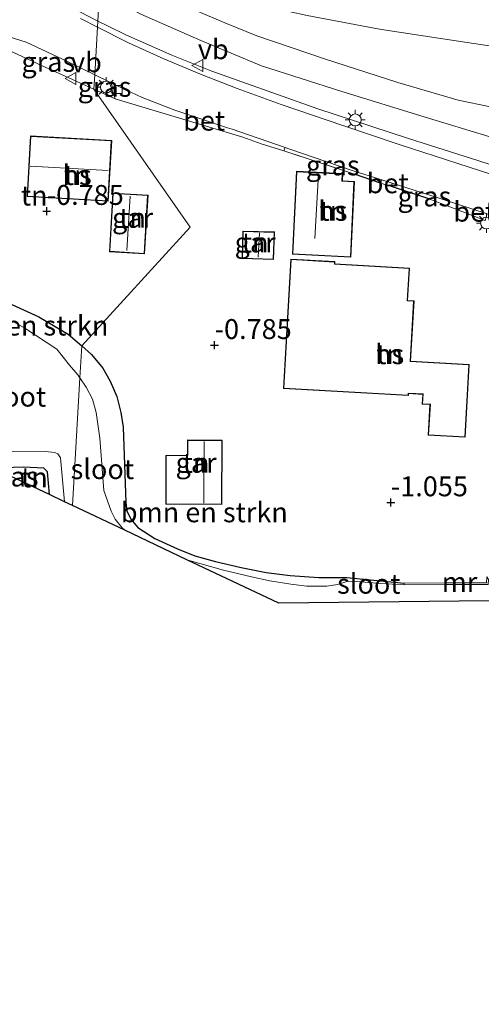
# Model space of a CAD drawing. Units: metres. Extents: x 139990 to 148607, y 524998 to 529807.
# Drawn here: x 144874 to 144933, y 528595 to 528718 of the extents above; entities that cross this region are included whole.
import ezdxf
from ezdxf.enums import TextEntityAlignment as Align

# ---------------------------------------------------------------- set-up
doc = ezdxf.new("R2010")
doc.units = ezdxf.units.M
doc.linetypes.add('IE-TERREINAFSCHEIDING', pattern=[10, 8, -2])
doc.layers.get('0').update_dxf_attribs({"lineweight": 25})
for name, color, linetype, lineweight in [('B-ME-GR-BOMENSTRUIKEN-GV-B6', 93, 'Continuous', 18), ('B-ME-GW-KRUINLIJN-L-B1', 93, 'Continuous', 18), ('B-ME-GW-TEENLIJN-L-B1', 93, 'Continuous', 18), ('B-ME-IE-GRASLAND-GV-B6', 93, 'Continuous', 18), ('B-ME-IE-GRONDWERKLIJN-GROND_INGERICHT-GV-B6', 253, 'Continuous', 18), ('B-ME-IE-HULPGEOMETRIE-L-B1', 53, 'Continuous', 18), ('B-ME-IE-MEUBILAIR_WEGMEUBILAIR-LICHTMAST-S-B1', 8, 'Continuous', 18), ('B-ME-IE-TERREINAFSCHEIDING-DOORGANG-L-B1', 8, 'IE-TERREINAFSCHEIDING-KUNSTMATIG-OPEN', 18), ('B-ME-IE-TERREINAFSCHEIDING-RASTERHEKWERK-L-B1', 8, 'IE-TERREINAFSCHEIDING', 18), ('B-ME-KG-KADASTRAAL-DAKRAND-L-B1', 13, 'Continuous', 18), ('B-ME-KG-KADASTRAAL-NOKLIJN-L-B1', 13, 'Continuous', 18), ('B-ME-MW-MUUR-GV-B6', 8, 'IE-TERREINAFSCHEIDING-KUNSTMATIG', 18), ('B-ME-OG-BEBOUWING-GV-B6', 173, 'Continuous', 18), ('B-ME-OG-WATER-GV-B6', 153, 'Continuous', 18), ('B-ME-VH-VERH_SOORT-BETON-OVERIG-GV-B6', 8, 'IE-TERREINAFSCHEIDING-NATUURLIJK-HOUTWAL', 18), ('B-ME-VH-VERH_SOORT-BITUMEN-GV-B6', 8, 'IE-TERREINAFSCHEIDING-NATUURLIJK-HOUTWAL', 18), ('B-ME-VV-KOLK-S-B1', 8, 'Continuous', 18), ('B-ME-VW-MEUBILAIR_WEGMEUBILAIR-VERKEERSBORD-S-B1', 8, 'Continuous', 18)]:
    doc.layers.add(name, color=color, linetype=linetype, lineweight=lineweight)
for name, color, linetype in [('B-ME-GW-HOOGTEPUNT-S-B1', 10, 'Continuous'), ('B-ME-GW-INSTEEKWATERGANG-L-B1', 10, 'Continuous'), ('B-ME-IE-TERREINAFSCHEIDING-HAAG-L-B1', 10, 'Continuous'), ('B-ME-KG-KADASTRAAL-OPNAMEDTMGRENS-L-B1', 10, 'Continuous')]:
    doc.layers.add(name, color=color, linetype=linetype)
doc.styles.add('NLCS-ISO', font='NLCS-ISO.TTF')
doc.linetypes.add('IE-TERREINAFSCHEIDING-KUNSTMATIG', pattern='A,4,[82,NLCS.SHX,S=0.75,R=90,X=0,Y=0],4,-2', length=10)
doc.linetypes.add('IE-TERREINAFSCHEIDING-KUNSTMATIG-OPEN', pattern='A,7,-1.5,[67,NLCS.SHX,S=0.75,R=0,X=0,Y=0],-1.5', length=10)
doc.linetypes.add('IE-TERREINAFSCHEIDING-NATUURLIJK-HOUTWAL', pattern='A,7,-1.5,[67,NLCS.SHX,S=0.75,R=45,X=0,Y=0],-1.5,7,-1.5,[70,NLCS.SHX,S=0.75,R=0,X=0,Y=0],-1.5', length=20)

# ---------------------------------------------------------------- blocks, each defined once
blk = doc.blocks.new('hoogtepunt')
for p, q in [((-0.5, 0), (0.5, 0)), ((0, 0.5), (0, -0.5))]:
    blk.add_line(p, q)
blk = doc.blocks.new('lantaarnpaal')
for p, q in [((0, 0.75), (0, 1.25)), ((-0.75, 0), (-1.25, 0)), ((-0.88, 0.88), (-0.53, 0.53)), ((0.53, 0.53), (0.88, 0.88)), ((0.75, 0), (1.25, 0)), ((-0.53, -0.53), (-0.88, -0.88)), ((0, -0.75), (0, -1.25)), ((0.53, -0.53), (0.88, -0.88))]:
    blk.add_line(p, q)
blk.add_circle((0, 0), 0.75)
blk = doc.blocks.new('kolk')
blk.add_lwpolyline([(-0.5, -0.5), (0.5, -0.5), (0.5, 0.5), (-0.5, 0.5)], close=True)
blk = doc.blocks.new('verkeersbord')
for p, q in [((0, 0.75), (-0.75, -0.625)), ((0.75, -0.625), (0, 0.75)), ((-0.75, -0.625), (0.75, -0.625))]:
    blk.add_line(p, q)

msp = doc.modelspace()

# ---------------------------------------------------------------- linework, layer by layer
at = {"layer": 'B-ME-GR-BOMENSTRUIKEN-GV-B6'}
for points in [[(144882.276, 528677.28, -1.406), (144882.005, 528673.258, -2.436), (144881.752, 528673.622, -2.436), (144880.735, 528674.856, -2.436), (144879.107, 528676.873, -2.436), (144875.091, 528679.521, -2.436), (144869.626, 528682.568, -2.436), (144868.957, 528682.741, -2.436), (144868.686, 528682.756, -2.436), (144868.176, 528682.536, -2.436), (144867.412, 528684.229, -1.075), (144869.083, 528684.027, -1.167), (144870.798, 528683.523, -1.217), (144873.446, 528682.463, -1.306), (144876.845, 528680.914, -1.406), (144880.548, 528678.736, -1.375), (144882.276, 528677.28, -1.406)], [(144922.823, 528647.442, -2.024), (144922.825, 528647.242, -2.436), (144919.869, 528647.41, -2.436), (144916.376, 528647.698, -2.436), (144915.49, 528647.636, -2.436), (144914.452, 528647.31, -2.436), (144913.082, 528647.093, -2.436), (144910.569, 528647.1, -2.436), (144908.545, 528647.328, -2.436), (144905.942, 528647.747, -2.436), (144903.616, 528648.242, -2.436), (144900.11, 528649.097, -2.436), (144895.465, 528650.408, -2.436), (144887.661, 528654.099, -2.436), (144887.339, 528654.401, -2.436), (144886.473, 528655.492, -2.436), (144885.941, 528656.495, -2.436), (144885.026, 528659.105, -2.436), (144884.54, 528665.698, -2.436), (144884.066, 528668.917, -2.436), (144883.595, 528670.597, -2.436), (144882.82, 528672.089, -2.436), (144882.005, 528673.258, -2.436), (144882.276, 528677.28, -1.406), (144883.505, 528676.191, -1.288), (144884.902, 528674.482, -1.213), (144885.829, 528672.867, -1.181), (144886.67, 528670.94, -1.106), (144887.189, 528668.919, -1.125), (144887.469, 528667.069, -1.125), (144887.791, 528657.588, -1.381), (144887.913, 528656.54, -1.419), (144888.419, 528655.492, -1.456), (144889.333, 528654.444, -1.481), (144891.451, 528653.056, -1.55), (144894.32, 528651.761, -1.606), (144896.467, 528650.892, -1.613), (144899.098, 528650.177, -1.656), (144902.327, 528649.418, -1.606), (144905.462, 528648.81, -1.881), (144908.478, 528648.403, -1.881), (144912.089, 528648.187, -1.881), (144915.623, 528648.175, -1.881), (144922.823, 528647.442, -2.024)]]:
    msp.add_polyline3d(points, dxfattribs=at)
at = {"layer": 'B-ME-GW-INSTEEKWATERGANG-L-B1'}
for points in [[(144863.908, 528677.162, -1.033), (144864.659, 528679.563, -1.019), (144865.395, 528681.377, -1.056), (144866.267, 528682.799, -1.125), (144867.412, 528684.229, -1.075), (144869.083, 528684.027, -1.167), (144870.798, 528683.523, -1.217), (144873.446, 528682.463, -1.306), (144876.845, 528680.914, -1.406), (144880.548, 528678.736, -1.375), (144882.276, 528677.28, -1.406)], [(144882.276, 528677.28, -1.406), (144883.505, 528676.191, -1.288), (144884.902, 528674.482, -1.213), (144885.829, 528672.867, -1.181), (144886.67, 528670.94, -1.106), (144887.189, 528668.919, -1.125), (144887.469, 528667.069, -1.125), (144887.791, 528657.588, -1.381), (144887.913, 528656.54, -1.419), (144888.419, 528655.492, -1.456), (144889.333, 528654.444, -1.481), (144891.451, 528653.056, -1.55), (144894.32, 528651.761, -1.606), (144896.467, 528650.892, -1.613), (144899.098, 528650.177, -1.656), (144902.327, 528649.418, -1.606), (144905.462, 528648.81, -1.881), (144908.478, 528648.403, -1.881), (144912.089, 528648.187, -1.881), (144915.623, 528648.175, -1.881), (144922.823, 528647.442, -2.024)], [(144878.184, 528658.582, -1.028), (144877.931, 528661.452, -1.005), (144877.505, 528661.929, -1.005), (144874.931, 528662.029, -1.005), (144871.109, 528661.928, -1.005)]]:
    msp.add_polyline3d(points, dxfattribs=at)
at = {"layer": 'B-ME-GW-KRUINLIJN-L-B1'}
for points in [[(145044.491, 528678.747, 4.995), (145035.556, 528682.469, 5.033), (145025.744, 528685.879, 4.989), (145011.959, 528690.714, 4.995), (145000.975, 528694.62, 5.026), (144991.416, 528697.72, 5.026), (144978.81, 528701.764, 4.976), (144968.851, 528705.001, 4.951), (144957.588, 528708.379, 4.97), (144946.211, 528711.764, 4.976), (144940.069, 528713.63, 4.995), (144935.197, 528714.744, 5.008), (144927.139, 528715.971, 4.876), (144919.708, 528717.072, 4.383), (144910.638, 528718.81, 3.883), (144903.707, 528720.335, 3.439), (144895.512, 528722.725, 2.864), (144887.342, 528725.565, 2.389), (144884.79, 528726.532, 2.198)], [(145044.948, 528665.404, 0.694), (145037.385, 528668.573, 0.681), (145031.302, 528671.092, 0.744), (145022.447, 528674.346, 0.731), (145013.163, 528677.499, 0.737), (145003.26, 528680.914, 0.694), (144991.644, 528685.263, 0.744), (144982.221, 528688.357, 0.762), (144974.13, 528690.989, 0.769), (144968.164, 528692.777, 0.787), (144962.829, 528694.506, 0.744), (144956.913, 528696.381, 0.787), (144949.228, 528698.991, 0.8), (144942.882, 528700.845, 0.806), (144933.484, 528703.597, 0.781), (144925.449, 528706.023, 0.706), (144914.836, 528709.297, 0.562), (144904.875, 528712.488, 0.594), (144897.223, 528715.662, 0.794), (144889.692, 528718.987, 0.825), (144886.113, 528720.956, 0.812), (144884.512, 528721.829, 0.825)]]:
    msp.add_polyline3d(points, dxfattribs=at)
at = {"layer": 'B-ME-GW-TEENLIJN-L-B1'}
for points in [[(144827.206, 528758.952, -0.938), (144827.791, 528757.495, -1.117), (144828.576, 528756.568, -1.123), (144832.093, 528753.496, -1.173), (144838.743, 528748.187, -1.229), (144845.469, 528743.032, -1.248), (144853.008, 528737.425, -1.217), (144859.99, 528732.391, -1.242), (144865.027, 528728.984, -1.217), (144867.085, 528727.737, -1.198), (144869.852, 528726.223, -1.217), (144875.127, 528723.029, -1.254), (144880.967, 528719.825, -1.086), (144884.293, 528718.113, -1.063)], [(145040.375, 528672.678, 1.386), (145034.068, 528675.232, 1.543), (145028.207, 528677.67, 1.58), (145020.712, 528680.427, 1.649), (145015.699, 528682.251, 1.668), (145005.64, 528686.105, 1.699), (144996.48, 528689.047, 1.674), (144988.954, 528691.67, 1.68), (144981.498, 528693.927, 1.686), (144975.167, 528696.053, 1.618), (144961.484, 528700.678, 1.593), (144952.238, 528703.308, 1.636), (144945.592, 528705.067, 1.568), (144939.282, 528706.376, 1.493), (144933.676, 528707.328, 1.455), (144929.625, 528708.146, 1.336), (144922.01, 528710.39, 1.28), (144912.784, 528713.381, 1.343), (144904.277, 528716.264, 1.386), (144900.272, 528717.895, 1.455), (144893.949, 528720.563, 1.468), (144888.833, 528722.958, 1.511), (144884.701, 528725.035, 1.519)], [(145042.501, 528662.503, -0.986), (145037.412, 528664.58, -0.942), (145033.056, 528666.412, -0.898), (145028.941, 528668.095, -0.917), (145023.103, 528670.147, -0.904), (145016.126, 528672.852, -0.861), (145009.204, 528675.35, -0.823), (144997.27, 528679.672, -0.879), (144989.083, 528682.22, -0.923), (144983.238, 528684.136, -0.942), (144974.669, 528687.113, -0.879), (144961.041, 528691.509, -0.942), (144950.613, 528694.863, -0.948), (144941.551, 528697.528, -1.023), (144932.214, 528700.548, -0.954), (144923.362, 528703.337, -1.017), (144911.961, 528707.086, -1.079), (144898.646, 528711.804, -0.942), (144893.599, 528713.833, -1.023), (144887.812, 528716.38, -0.998), (144885.564, 528717.459, -1.054), (144884.293, 528718.113, -1.063)]]:
    msp.add_polyline3d(points, dxfattribs=at)
at = {"layer": 'B-ME-IE-GRASLAND-GV-B6'}
for points in [[(144884.512, 528721.829, 0.825), (144884.293, 528718.113, -1.063), (144880.967, 528719.825, -1.086)], [(145042.501, 528662.503, -0.986), (145037.412, 528664.58, -0.942), (145033.056, 528666.412, -0.898), (145028.941, 528668.095, -0.917), (145023.103, 528670.147, -0.904), (145016.126, 528672.852, -0.861), (145009.204, 528675.35, -0.823), (144997.27, 528679.672, -0.879), (144989.083, 528682.22, -0.923), (144983.238, 528684.136, -0.942), (144974.669, 528687.113, -0.879), (144961.041, 528691.509, -0.942), (144950.613, 528694.863, -0.948), (144941.551, 528697.528, -1.023), (144932.214, 528700.548, -0.954), (144923.362, 528703.337, -1.017), (144911.961, 528707.086, -1.079), (144898.646, 528711.804, -0.942), (144893.599, 528713.833, -1.023), (144887.812, 528716.38, -0.998), (144885.564, 528717.459, -1.054), (144884.293, 528718.113, -1.063), (144884.512, 528721.829, 0.825)], [(145040.375, 528672.678, 1.386), (145034.068, 528675.232, 1.543), (145028.207, 528677.67, 1.58), (145020.712, 528680.427, 1.649), (145015.699, 528682.251, 1.668), (145005.64, 528686.105, 1.699), (144996.48, 528689.047, 1.674), (144988.954, 528691.67, 1.68), (144981.498, 528693.927, 1.686), (144975.167, 528696.053, 1.618), (144961.484, 528700.678, 1.593), (144952.238, 528703.308, 1.636), (144945.592, 528705.067, 1.568), (144939.282, 528706.376, 1.493), (144933.676, 528707.328, 1.455), (144929.625, 528708.146, 1.336), (144922.01, 528710.39, 1.28), (144912.784, 528713.381, 1.343), (144904.277, 528716.264, 1.386), (144900.272, 528717.895, 1.455), (144893.949, 528720.563, 1.468)], [(144893.949, 528720.563, 1.468), (144900.272, 528717.895, 1.455), (144904.277, 528716.264, 1.386), (144912.784, 528713.381, 1.343), (144922.01, 528710.39, 1.28), (144929.625, 528708.146, 1.336), (144933.676, 528707.328, 1.455), (144939.282, 528706.376, 1.493), (144945.592, 528705.067, 1.568), (144952.238, 528703.308, 1.636), (144961.484, 528700.678, 1.593), (144975.167, 528696.053, 1.618), (144981.498, 528693.927, 1.686), (144988.954, 528691.67, 1.68), (144996.48, 528689.047, 1.674), (145005.64, 528686.105, 1.699), (145015.699, 528682.251, 1.668), (145020.712, 528680.427, 1.649), (145028.207, 528677.67, 1.58), (145034.068, 528675.232, 1.543), (145040.375, 528672.678, 1.386)], [(144880.967, 528719.825, -1.086), (144884.293, 528718.113, -1.063), (144884.247, 528717.338, -1.117), (144882.123, 528718.419, -1.121)], [(144942.654, 528695.989, -1.058), (144930.982, 528699.753, -1.046), (144922.202, 528702.606, -1.071), (144915.092, 528704.979, -1.052), (144907.342, 528707.638, -1.077), (144901.818, 528709.626, -1.008), (144897.19, 528711.451, -1.027), (144892.588, 528713.342, -1.09), (144888.13, 528715.361, -1.108), (144884.247, 528717.338, -1.117), (144884.293, 528718.113, -1.063), (144885.564, 528717.459, -1.054), (144887.812, 528716.38, -0.998), (144893.599, 528713.833, -1.023), (144898.646, 528711.804, -0.942), (144911.961, 528707.086, -1.079), (144923.362, 528703.337, -1.017), (144932.214, 528700.548, -0.954), (144941.551, 528697.528, -1.023)], [(144889.692, 528718.987, 0.825), (144897.223, 528715.662, 0.794), (144904.875, 528712.488, 0.594), (144914.836, 528709.297, 0.562), (144925.449, 528706.023, 0.706), (144933.484, 528703.597, 0.781), (144942.882, 528700.845, 0.806), (144949.228, 528698.991, 0.8), (144956.913, 528696.381, 0.787), (144962.829, 528694.506, 0.744), (144968.164, 528692.777, 0.787), (144974.13, 528690.989, 0.769), (144982.221, 528688.357, 0.762), (144991.644, 528685.263, 0.744), (145003.26, 528680.914, 0.694), (145013.163, 528677.499, 0.737), (145022.447, 528674.346, 0.731), (145031.302, 528671.092, 0.744), (145037.385, 528668.573, 0.681), (145044.948, 528665.404, 0.694)], [(145044.948, 528665.404, 0.694), (145037.385, 528668.573, 0.681), (145031.302, 528671.092, 0.744), (145022.447, 528674.346, 0.731), (145013.163, 528677.499, 0.737), (145003.26, 528680.914, 0.694), (144991.644, 528685.263, 0.744), (144982.221, 528688.357, 0.762), (144974.13, 528690.989, 0.769), (144968.164, 528692.777, 0.787), (144962.829, 528694.506, 0.744), (144956.913, 528696.381, 0.787), (144949.228, 528698.991, 0.8), (144942.882, 528700.845, 0.806), (144933.484, 528703.597, 0.781), (144925.449, 528706.023, 0.706), (144914.836, 528709.297, 0.562), (144904.875, 528712.488, 0.594), (144897.223, 528715.662, 0.794), (144889.692, 528718.987, 0.825)], [(144910.638, 528718.81, 3.883), (144919.708, 528717.072, 4.383), (144927.139, 528715.971, 4.876), (144935.197, 528714.744, 5.008), (144940.069, 528713.63, 4.995), (144946.211, 528711.764, 4.976), (144957.588, 528708.379, 4.97), (144968.851, 528705.001, 4.951), (144978.81, 528701.764, 4.976), (144991.416, 528697.72, 5.026), (145000.975, 528694.62, 5.026), (145011.959, 528690.714, 4.995), (145025.744, 528685.879, 4.989), (145035.556, 528682.469, 5.033), (145044.491, 528678.747, 4.995)], [(145044.491, 528678.747, 4.995), (145035.556, 528682.469, 5.033), (145025.744, 528685.879, 4.989), (145011.959, 528690.714, 4.995), (145000.975, 528694.62, 5.026), (144991.416, 528697.72, 5.026), (144978.81, 528701.764, 4.976), (144968.851, 528705.001, 4.951), (144957.588, 528708.379, 4.97), (144946.211, 528711.764, 4.976), (144940.069, 528713.63, 4.995), (144935.197, 528714.744, 5.008), (144927.139, 528715.971, 4.876), (144919.708, 528717.072, 4.383), (144910.638, 528718.81, 3.883)], [(144883.894, 528711.36, -1.052), (144883.787, 528709.546, -1.088), (144880.627, 528710.971, -1.132), (144877.28, 528712.501, -1.134), (144872.234, 528714.809, -1.138), (144872.207, 528716.419, -1.158), (144875.254, 528715.456, -1.158), (144880.459, 528713.035, -1.052), (144883.894, 528711.36, -1.052)], [(144885.718, 528710.472, -1.052), (144886.477, 528708.333, -1.051), (144883.787, 528709.546, -1.088), (144883.894, 528711.36, -1.052), (144885.718, 528710.472, -1.052)], [(144920.008, 528698.135, -1.004), (144919.852, 528697.727, -0.893), (144916.566, 528698.864, -0.924), (144907.676, 528701.791, -1.036), (144907.868, 528702.199, -1.013), (144908.426, 528702.007, -1.015), (144916.288, 528699.319, -0.99), (144920.008, 528698.135, -1.004)], [(144929.533, 528695.102, -1.039), (144929.458, 528694.427, -1.068), (144925.944, 528695.773, -1.074), (144921.209, 528697.31, -0.943), (144921.33, 528697.714, -1.009), (144925.931, 528696.249, -1.026), (144929.533, 528695.102, -1.039)], [(144880.087, 528657.681, -2.436), (144878.184, 528658.582, -1.028), (144877.931, 528661.452, -1.005), (144877.505, 528661.929, -1.005), (144874.931, 528662.029, -1.005), (144871.109, 528661.928, -1.005), (144866.793, 528663.969, -2.436), (144873.653, 528664.029, -2.436), (144877.703, 528664.005, -2.436), (144878.874, 528663.894, -2.436), (144879.249, 528663.714, -2.436), (144879.582, 528663.198, -2.436), (144879.751, 528661.377, -2.436), (144880.087, 528657.681, -2.436)]]:
    msp.add_polyline3d(points, dxfattribs=at)
at = {"layer": 'B-ME-IE-GRONDWERKLIJN-GROND_INGERICHT-GV-B6'}
for points in [[(144883.787, 528709.546, -1.088), (144895.897, 528692.19, -1.406), (144882.276, 528677.28, -1.406), (144880.548, 528678.736, -1.375), (144876.845, 528680.914, -1.406), (144873.446, 528682.463, -1.306), (144870.798, 528683.523, -1.217), (144869.083, 528684.027, -1.167), (144867.412, 528684.229, -1.075), (144868.017, 528696.191, -0.938), (144868.935, 528708.883, -0.938), (144869.46, 528712.973, -0.963), (144872.234, 528714.809, -1.138), (144877.28, 528712.501, -1.134), (144880.627, 528710.971, -1.132), (144883.787, 528709.546, -1.088)], [(144933.195, 528647.509, -2.143), (144927.897, 528647.493, -2.111), (144922.823, 528647.442, -2.024), (144915.623, 528648.175, -1.881), (144912.089, 528648.187, -1.881), (144908.478, 528648.403, -1.881), (144905.462, 528648.81, -1.881), (144902.327, 528649.418, -1.606), (144899.098, 528650.177, -1.656), (144896.467, 528650.892, -1.613), (144894.32, 528651.761, -1.606), (144891.451, 528653.056, -1.55), (144889.333, 528654.444, -1.481), (144888.419, 528655.492, -1.456), (144887.913, 528656.54, -1.419), (144887.791, 528657.588, -1.381), (144887.469, 528667.069, -1.125), (144887.189, 528668.919, -1.125), (144886.67, 528670.94, -1.106), (144885.829, 528672.867, -1.181), (144884.902, 528674.482, -1.213), (144883.505, 528676.191, -1.288), (144882.276, 528677.28, -1.406), (144895.897, 528692.19, -1.406), (144883.787, 528709.546, -1.088), (144886.477, 528708.333, -1.051)], [(144886.477, 528708.333, -1.051), (144902.523, 528703.532, -1.018), (144904.851, 528702.676, -1.061), (144907.676, 528701.791, -1.036), (144916.566, 528698.864, -0.924), (144919.852, 528697.727, -0.893), (144921.209, 528697.31, -0.943), (144925.944, 528695.773, -1.074), (144929.458, 528694.427, -1.068), (144933.026, 528693.06, -1.062)], [(144885.6, 528695.477, -0.877), (144886.031, 528703.082, -0.877), (144875.809, 528703.662, -0.877), (144875.377, 528696.057, -0.877), (144885.6, 528695.477, -0.877)], [(144916.124, 528688.424, -1.04), (144916.56, 528697.961, -1.04), (144915.045, 528698.037, -1.04), (144915.091, 528698.932, -1.04), (144909.293, 528699.225, -1.04), (144908.765, 528688.796, -1.04), (144916.124, 528688.424, -1.04)], [(144890.599, 528696.211, -0.79), (144886.177, 528696.476, -0.79), (144885.737, 528689.121, -0.79), (144890.159, 528688.856, -0.79), (144890.599, 528696.211, -0.79)], [(144902.523, 528691.709, -0.89), (144902.425, 528688.251, -0.89), (144906.403, 528688.138, -0.89), (144906.501, 528691.596, -0.89), (144902.523, 528691.709, -0.89)], [(144907.64, 528671.913, -1.171), (144923.369, 528671.026, -1.171), (144923.384, 528671.292, -1.171), (144925.166, 528671.191, -1.171), (144925.097, 528669.971, -1.171), (144926.067, 528669.916, -1.171), (144925.849, 528666.07, -1.171), (144930.498, 528665.807, -1.171), (144931.017, 528674.955, -1.171), (144923.638, 528675.374, -1.171), (144924.067, 528682.933, -1.171), (144923.258, 528682.979, -1.171), (144923.49, 528687.06, -1.171), (144914.101, 528687.593, -1.171), (144914.116, 528687.867, -1.171), (144908.564, 528688.183, -0.89), (144907.64, 528671.913, -1.171)], [(144899.922, 528665.437, -0.783), (144895.565, 528665.454, -0.783), (144895.558, 528663.534, -0.783), (144892.841, 528663.508, -0.783), (144892.819, 528657.382, -0.783), (144899.894, 528657.357, -0.783), (144899.922, 528665.437, -0.783)], [(144878.184, 528658.582, -1.028), (144871.109, 528661.928, -1.005), (144874.931, 528662.029, -1.005), (144877.505, 528661.929, -1.005), (144877.931, 528661.452, -1.005), (144878.184, 528658.582, -1.028)]]:
    msp.add_polyline3d(points, dxfattribs=at)
at = {"layer": 'B-ME-IE-HULPGEOMETRIE-L-B1'}
msp.add_polyline3d([(144881.076, 528657.214, -2.436), (144882.005, 528673.258, -2.436), (144882.276, 528677.28, -1.406), (144895.897, 528692.19, -1.406), (144883.787, 528709.546, -1.088), (144883.894, 528711.36, -1.052), (144884.247, 528717.338, -1.117), (144884.293, 528718.113, -1.063), (144884.512, 528721.829, 0.825)], dxfattribs=at)
at = {"layer": 'B-ME-IE-TERREINAFSCHEIDING-DOORGANG-L-B1'}
for p, q in [((144907.676, 528701.791, -1.036), (144904.851, 528702.676, -1.061)), ((144919.852, 528697.727, -0.893), (144921.209, 528697.31, -0.943))]:
    msp.add_line(p, q, dxfattribs=at)
at = {"layer": 'B-ME-IE-TERREINAFSCHEIDING-HAAG-L-B1'}
for p, q in [((144919.852, 528697.727, -0.893), (144916.566, 528698.864, -0.924)), ((144925.944, 528695.773, -1.074), (144921.209, 528697.31, -0.943))]:
    msp.add_line(p, q, dxfattribs=at)
at = {"layer": 'B-ME-IE-TERREINAFSCHEIDING-RASTERHEKWERK-L-B1'}
for p, q in [((144886.477, 528708.333, -1.051), (144883.787, 528709.546, -1.088)), ((144904.851, 528702.676, -1.061), (144902.523, 528703.532, -1.018)), ((144916.566, 528698.864, -0.924), (144907.676, 528701.791, -1.036))]:
    msp.add_line(p, q, dxfattribs=at)
msp.add_polyline3d([(144883.787, 528709.546, -1.088), (144880.627, 528710.971, -1.132), (144877.28, 528712.501, -1.134), (144872.234, 528714.809, -1.138)], dxfattribs=at)
at = {"layer": 'B-ME-KG-KADASTRAAL-DAKRAND-L-B1'}
for points in [[(144885.552, 528695.529, 1.96), (144875.43, 528696.104, 1.898), (144875.856, 528703.609, 1.879), (144885.978, 528703.035, 1.973), (144885.552, 528695.529, 1.96)], [(144916.076, 528688.476, 1.873), (144908.817, 528688.844, 1.873), (144909.34, 528699.173, 1.642), (144915.038, 528698.885, 1.698), (144914.993, 528697.99, 1.729), (144916.508, 528697.913, 1.467), (144916.076, 528688.476, 1.873)], [(144890.546, 528696.165, 1.642), (144890.112, 528688.909, 1.66), (144885.79, 528689.168, 1.66), (144886.224, 528696.423, 1.71), (144890.546, 528696.165, 1.642)], [(144902.572, 528691.657, 1.229), (144906.45, 528691.547, 1.198), (144906.355, 528688.189, 1.21), (144902.477, 528688.299, 1.223), (144902.572, 528691.657, 1.229)], [(144907.693, 528671.96, 1.692), (144908.611, 528688.13, 1.835), (144914.064, 528687.82, 2.223), (144914.048, 528687.546, 2.223), (144923.437, 528687.013, 2.004), (144923.2, 528682.932, 2.642), (144924.015, 528682.886, 1.854), (144923.586, 528675.327, 1.76), (144930.965, 528674.908, 1.135), (144930.451, 528665.859, 0.992), (144925.902, 528666.117, 1.398), (144926.12, 528669.963, 1.467), (144925.15, 528670.018, 1.498), (144925.219, 528671.238, 1.567), (144923.337, 528671.345, 1.535), (144923.322, 528671.079, 1.523), (144907.693, 528671.96, 1.692)], [(144899.872, 528665.387, 1.704), (144899.844, 528657.407, 1.685), (144892.869, 528657.432, 0.754), (144892.891, 528663.458, 0.854), (144895.608, 528663.485, 1.617), (144895.615, 528665.403, 1.667), (144899.872, 528665.387, 1.704)]]:
    msp.add_polyline3d(points, dxfattribs=at)
at = {"layer": 'B-ME-KG-KADASTRAAL-NOKLIJN-L-B1'}
for p, q in [((144885.569, 528699.337, 7.121), (144875.752, 528699.871, 7.164)), ((144912.033, 528698.921, 5.296), (144911.595, 528690.796, 5.271)), ((144888.351, 528696.1, 4.277), (144887.942, 528689.286, 4.227)), ((144904.616, 528691.486, 1.789), (144904.442, 528688.418, 1.739)), ((144897.615, 528657.496, 3.177), (144897.671, 528665.258, 3.214))]:
    msp.add_line(p, q, dxfattribs=at)
at = {"layer": 'B-ME-KG-KADASTRAAL-OPNAMEDTMGRENS-L-B1'}
for points in [[(144881.076, 528657.214, -2.436), (144880.087, 528657.681, -2.436), (144878.184, 528658.582, -1.028), (144871.109, 528661.928, -1.005), (144866.793, 528663.969, -2.436), (144864.426, 528665.089, -2.436), (144864.228, 528665.182, -1.009), (144859.839, 528667.258, -1.061), (144859.348, 528681.964, -1.005), (144858.882, 528695.97, -0.955), (144853.919, 528698.436, -1.286), (144835.556, 528707.563, -1.286), (144817.193, 528716.69, -1.286), (144804.968, 528722.767, -1.648), (144804.295, 528723.522, -1.603), (144801.496, 528726.66, -1.775), (144798.833, 528729.646, -1.748), (144797.709, 528730.906, -1.748), (144786.836, 528743.097, -1.73)], [(145066.24, 528597.713, -1.528), (145029.716, 528596.345, -1.691), (145027.835, 528596.275, -2.436), (145024.727, 528596.159, -2.436), (145023.256, 528596.104, -1.563), (144985.007, 528594.671, -1.35), (144983.086, 528594.599, -1.35), (144981.064, 528594.523, -1.35), (144979.943, 528613.322, -1.291), (144979.829, 528615.232, -1.246), (144979.43, 528621.94, -1.246), (144978.193, 528642.694, -1.309), (144952.191, 528644.18, -1.233), (144942.001, 528644.762, -1.717), (144941.724, 528644.778, -2.436), (144933.531, 528645.246, -2.436), (144907.053, 528644.927, -2.436), (144895.465, 528650.408, -2.436), (144887.661, 528654.099, -2.436), (144881.076, 528657.214, -2.436)]]:
    msp.add_polyline3d(points, dxfattribs=at)
at = {"layer": 'B-ME-MW-MUUR-GV-B6'}
msp.add_polyline3d([(144933.42, 528647.932, -2.436), (144933.384, 528647.31, -2.436), (144927.898, 528647.293, -2.436), (144922.825, 528647.242, -2.436), (144922.823, 528647.442, -2.024), (144927.897, 528647.493, -2.111), (144933.195, 528647.509, -2.143), (144933.236, 528648.232, -2.099), (144933.42, 528647.932, -2.436)], dxfattribs=at)
at = {"layer": 'B-ME-OG-BEBOUWING-GV-B6'}
for points in [[(144885.6, 528695.477, -0.877), (144875.377, 528696.057, -0.877), (144875.809, 528703.662, -0.877), (144886.031, 528703.082, -0.877), (144885.6, 528695.477, -0.877)], [(144916.124, 528688.424, -1.04), (144908.765, 528688.796, -1.04), (144909.293, 528699.225, -1.04), (144915.091, 528698.932, -1.04), (144915.045, 528698.037, -1.04), (144916.56, 528697.961, -1.04), (144916.124, 528688.424, -1.04)], [(144890.599, 528696.211, -0.79), (144890.159, 528688.856, -0.79), (144885.737, 528689.121, -0.79), (144886.177, 528696.476, -0.79), (144890.599, 528696.211, -0.79)], [(144902.523, 528691.709, -0.89), (144906.501, 528691.596, -0.89), (144906.403, 528688.138, -0.89), (144902.425, 528688.251, -0.89), (144902.523, 528691.709, -0.89)], [(144907.64, 528671.913, -1.171), (144908.564, 528688.183, -0.89), (144914.116, 528687.867, -1.171), (144914.101, 528687.593, -1.171), (144923.49, 528687.06, -1.171), (144923.258, 528682.979, -1.171), (144924.067, 528682.933, -1.171), (144923.638, 528675.374, -1.171), (144931.017, 528674.955, -1.171), (144930.498, 528665.807, -1.171), (144925.849, 528666.07, -1.171), (144926.067, 528669.916, -1.171), (144925.097, 528669.971, -1.171), (144925.166, 528671.191, -1.171), (144923.384, 528671.292, -1.171), (144923.369, 528671.026, -1.171), (144907.64, 528671.913, -1.171)], [(144899.922, 528665.437, -0.783), (144899.894, 528657.357, -0.783), (144892.819, 528657.382, -0.783), (144892.841, 528663.508, -0.783), (144895.558, 528663.534, -0.783), (144895.565, 528665.454, -0.783), (144899.922, 528665.437, -0.783)]]:
    msp.add_polyline3d(points, dxfattribs=at)
at = {"layer": 'B-ME-OG-WATER-GV-B6'}
for points in [[(144869.626, 528682.568, -2.436), (144875.091, 528679.521, -2.436), (144879.107, 528676.873, -2.436), (144880.735, 528674.856, -2.436), (144881.752, 528673.622, -2.436), (144882.005, 528673.258, -2.436)], [(144882.005, 528673.258, -2.436), (144881.076, 528657.214, -2.436), (144880.087, 528657.681, -2.436), (144879.751, 528661.377, -2.436), (144879.582, 528663.198, -2.436), (144879.249, 528663.714, -2.436), (144878.874, 528663.894, -2.436), (144877.703, 528664.005, -2.436), (144873.653, 528664.029, -2.436)], [(144887.661, 528654.099, -2.436), (144881.076, 528657.214, -2.436), (144882.005, 528673.258, -2.436), (144882.82, 528672.089, -2.436), (144883.595, 528670.597, -2.436), (144884.066, 528668.917, -2.436), (144884.54, 528665.698, -2.436), (144885.026, 528659.105, -2.436), (144885.941, 528656.495, -2.436), (144886.473, 528655.492, -2.436), (144887.339, 528654.401, -2.436), (144887.661, 528654.099, -2.436)], [(144922.825, 528647.242, -2.436), (144927.898, 528647.293, -2.436), (144933.384, 528647.31, -2.436), (144933.42, 528647.932, -2.436), (144941.355, 528648.541, -2.436), (144941.724, 528644.778, -2.436), (144933.531, 528645.246, -2.436), (144907.053, 528644.927, -2.436), (144895.465, 528650.408, -2.436), (144900.11, 528649.097, -2.436), (144903.616, 528648.242, -2.436), (144905.942, 528647.747, -2.436), (144908.545, 528647.328, -2.436), (144910.569, 528647.1, -2.436), (144913.082, 528647.093, -2.436), (144914.452, 528647.31, -2.436), (144915.49, 528647.636, -2.436), (144916.376, 528647.698, -2.436), (144919.869, 528647.41, -2.436), (144922.825, 528647.242, -2.436)]]:
    msp.add_polyline3d(points, dxfattribs=at)
at = {"layer": 'B-ME-VH-VERH_SOORT-BETON-OVERIG-GV-B6'}
for points in [[(144907.868, 528702.199, -1.013), (144907.676, 528701.791, -1.036), (144904.851, 528702.676, -1.061), (144902.523, 528703.532, -1.018), (144886.477, 528708.333, -1.051), (144885.718, 528710.472, -1.052), (144886.296, 528710.194, -1.047), (144889.846, 528708.495, -1.015), (144893.966, 528706.903, -0.996), (144894.603, 528706.69, -0.996), (144900.585, 528704.695, -0.996), (144901.165, 528704.502, -0.996), (144907.868, 528702.199, -1.013)], [(144921.33, 528697.714, -1.009), (144921.209, 528697.31, -0.943), (144919.852, 528697.727, -0.893), (144920.008, 528698.135, -1.004), (144921.33, 528697.714, -1.009)], [(144933.267, 528693.888, -1.043), (144933.026, 528693.06, -1.062), (144929.458, 528694.427, -1.068), (144929.533, 528695.102, -1.039), (144931.342, 528694.526, -1.046), (144933.267, 528693.888, -1.043)]]:
    msp.add_polyline3d(points, dxfattribs=at)
at = {"layer": 'B-ME-VH-VERH_SOORT-BITUMEN-GV-B6'}
for points in [[(144882.123, 528718.419, -1.121), (144884.247, 528717.338, -1.117), (144883.894, 528711.36, -1.052), (144880.459, 528713.035, -1.052), (144875.254, 528715.456, -1.158), (144872.207, 528716.419, -1.158)], [(144933.267, 528693.888, -1.043), (144931.342, 528694.526, -1.046), (144929.533, 528695.102, -1.039), (144925.931, 528696.249, -1.026), (144921.33, 528697.714, -1.009), (144920.008, 528698.135, -1.004), (144916.288, 528699.319, -0.99), (144908.426, 528702.007, -1.015), (144907.868, 528702.199, -1.013), (144901.165, 528704.502, -0.996), (144900.585, 528704.695, -0.996), (144894.603, 528706.69, -0.996), (144893.966, 528706.903, -0.996), (144889.846, 528708.495, -1.015), (144886.296, 528710.194, -1.047), (144885.718, 528710.472, -1.052), (144883.894, 528711.36, -1.052), (144884.247, 528717.338, -1.117), (144888.13, 528715.361, -1.108), (144892.588, 528713.342, -1.09), (144897.19, 528711.451, -1.027), (144901.818, 528709.626, -1.008), (144907.342, 528707.638, -1.077), (144915.092, 528704.979, -1.052), (144922.202, 528702.606, -1.071), (144930.982, 528699.753, -1.046), (144942.654, 528695.989, -1.058)]]:
    msp.add_polyline3d(points, dxfattribs=at)

# ---------------------------------------------------------------- block references
at = {"layer": 'B-ME-GW-HOOGTEPUNT-S-B1', "rotation": 90}
for p in [(144877.848, 528694.219, -0.785), (144877.848, 528694.219, -0.785), (144898.976, 528677.363, -0.785), (144898.976, 528677.363, -0.785), (144921.143, 528657.596, -1.055), (144921.143, 528657.596, -1.055)]:
    msp.add_blockref('hoogtepunt', p, dxfattribs=at)
at = {"layer": 'B-ME-IE-MEUBILAIR_WEGMEUBILAIR-LICHTMAST-S-B1', "rotation": 90}
for p in [(144885.348, 528709.814, -0.983), (144916.671, 528705.682, -1.021), (144933.187, 528692.723, -1.077)]:
    msp.add_blockref('lantaarnpaal', p, dxfattribs=at)
at = {"layer": 'B-ME-VV-KOLK-S-B1', "rotation": 90}
msp.add_blockref('kolk', (144886.833, 528709.508, -1.122), dxfattribs=at)
at = {"layer": 'B-ME-VW-MEUBILAIR_WEGMEUBILAIR-VERKEERSBORD-S-B1', "rotation": 90}
for p in [(144896.867, 528712.534, -1.008), (144880.904, 528710.897, -1.131)]:
    msp.add_blockref('verkeersbord', p, dxfattribs=at)

# ---------------------------------------------------------------- texts
at = {"layer": 'B-ME-GR-BOMENSTRUIKEN-GV-B6', "ltscale": 0.2, "style": 'NLCS-ISO'}
for p in [(144875.107, 528679.834), (144897.683, 528656.364)]:
    msp.add_text('bmn en strkn', height=2.5, dxfattribs=at).set_placement(p, align=Align.MIDDLE_CENTER)
at = {"layer": 'B-ME-GW-HOOGTEPUNT-S-B1', "ltscale": 0.2, "style": 'NLCS-ISO'}
for s, p in [('-0.785', (144877.848, 528694.219, -0.785)), ('-0.785', (144877.848, 528694.219, -0.785)), ('-0.785', (144898.976, 528677.363, -0.785)), ('-0.785', (144898.976, 528677.363, -0.785)), ('-1.055', (144921.143, 528657.596, -1.055)), ('-1.055', (144921.143, 528657.596, -1.055))]:
    msp.add_text(s, height=2.5, dxfattribs=at).set_placement(p, align=Align.BOTTOM_LEFT)
at = {"layer": 'B-ME-IE-GRASLAND-GV-B6', "ltscale": 0.2, "style": 'NLCS-ISO'}
for p in [(144878.05, 528712.982), (144885.132, 528709.846), (144913.842, 528699.963), (144925.371, 528696.071), (144873.44, 528660.855)]:
    msp.add_text('gras', height=2.5, dxfattribs=at).set_placement(p, align=Align.MIDDLE_CENTER)
at = {"layer": 'B-ME-IE-GRONDWERKLIJN-GROND_INGERICHT-GV-B6', "ltscale": 0.2, "style": 'NLCS-ISO'}
for p in [(144881.683, 528698.751), (144876.277, 528696.174), (144913.857, 528694.257), (144888.654, 528693.375), (144904.075, 528690.281), (144920.998, 528676.238), (144896.646, 528662.587), (144876.307, 528660.75)]:
    msp.add_text('tn', height=2.5, dxfattribs=at).set_placement(p, align=Align.MIDDLE_CENTER)
at = {"layer": 'B-ME-MW-MUUR-GV-B6', "ltscale": 0.2, "style": 'NLCS-ISO'}
msp.add_text('mr', height=2.5, dxfattribs=at).set_placement((144929.789, 528647.598), align=Align.MIDDLE_CENTER)
at = {"layer": 'B-ME-OG-BEBOUWING-GV-B6', "ltscale": 0.2, "style": 'NLCS-ISO'}
for s, p in [('hs', (144881.683, 528698.751)), ('hs', (144913.857, 528694.257)), ('gar', (144888.654, 528693.375)), ('gar', (144904.075, 528690.281)), ('hs', (144920.998, 528676.238)), ('gar', (144896.646, 528662.587))]:
    msp.add_text(s, height=2.5, dxfattribs=at).set_placement(p, align=Align.MIDDLE_CENTER)
at = {"layer": 'B-ME-OG-WATER-GV-B6', "ltscale": 0.2, "style": 'NLCS-ISO'}
for p in [(144873.788, 528670.896), (144884.85, 528661.789), (144918.377, 528647.379)]:
    msp.add_text('sloot', height=2.5, dxfattribs=at).set_placement(p, align=Align.MIDDLE_CENTER)
at = {"layer": 'B-ME-VH-VERH_SOORT-BETON-OVERIG-GV-B6', "ltscale": 0.2, "style": 'NLCS-ISO'}
for p in [(144897.649, 528705.591), (144920.746, 528697.72), (144931.649, 528694.149)]:
    msp.add_text('bet', height=2.5, dxfattribs=at).set_placement(p, align=Align.MIDDLE_CENTER)
at = {"layer": 'B-ME-VW-MEUBILAIR_WEGMEUBILAIR-VERKEERSBORD-S-B1', "ltscale": 0.2, "style": 'NLCS-ISO'}
for p in [(144896.867, 528712.534, -1.008), (144880.904, 528710.897, -1.131)]:
    msp.add_text('vb', height=2.5, dxfattribs=at).set_placement(p, align=Align.BOTTOM_LEFT)

doc.saveas('drawing.dxf')
